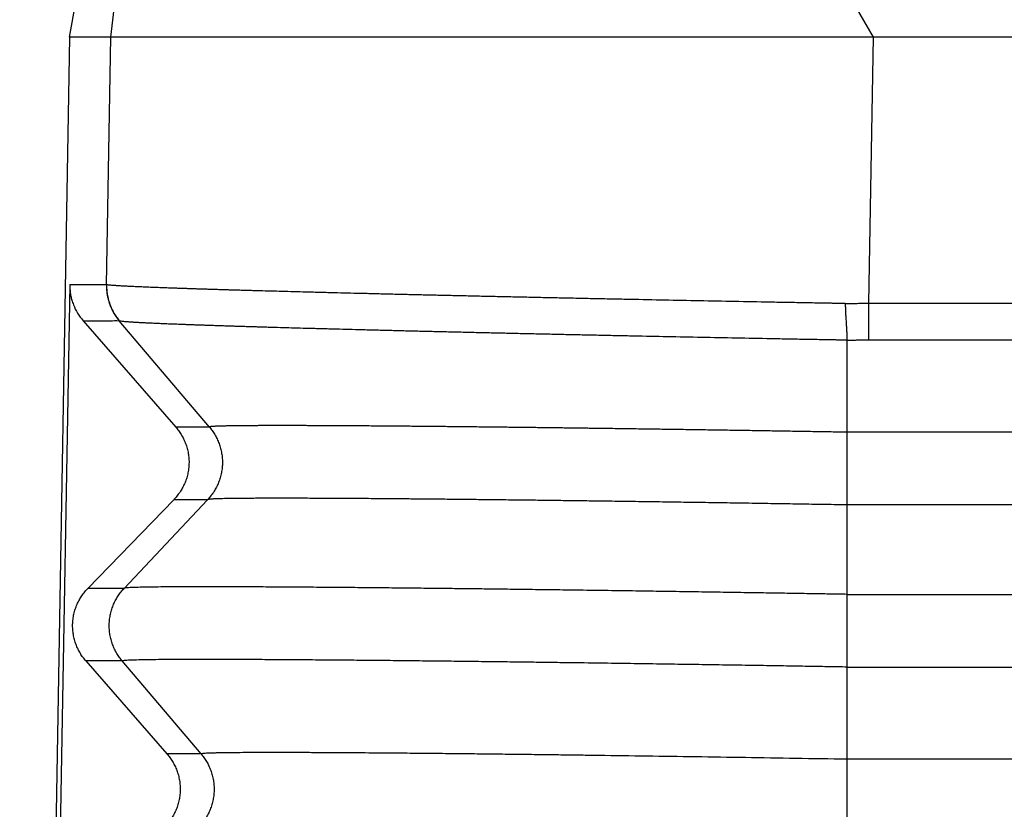
# Model space of a CAD drawing. Units: millimetres. Extents: x -114 to 183, y -44 to 166.
# Drawn here: x 3 to 7, y 36 to 40 of the extents above; entities that cross this region are included whole.
import ezdxf

# ---------------------------------------------------------------- set-up
doc = ezdxf.new("R2010")
doc.units = ezdxf.units.MM

# ---------------------------------------------------------------- blocks, each defined once
blk = doc.blocks.new('MFO_10_40__2', base_point=(5.5041, 53))
at = {"color": 7, "linetype": 'Continuous'}
for p, q in [((13.3363, 79.4504), (9.2873, 86.4173)), ((6.3398, 79.4504), (6.7764, 83.1497)), ((5.9619, 79.4504), (6.0184, 79.771)), ((5.9619, 79.4504), (5.5041, 53.2326)), ((6.3012, 77.1798), (6.3398, 79.4504)), ((13.2948, 77.0097), (13.3363, 79.4504)), ((70.6637, 79.4504), (13.3363, 79.4504)), ((5.9639, 77.1814), (5.7467, 65.0642)), ((13.2948, 77.0097), (70.7052, 77.0097)), ((6.0859, 76.8491), (6.9353, 75.8747)), ((7.2447, 75.8747), (6.4175, 76.8491)), ((13.0927, 76.6708), (13.0927, 75.8268)), ((13.2948, 76.6742), (70.7052, 76.6742)), ((7.2447, 75.8747), (6.9353, 75.8747)), ((70.9073, 75.8268), (13.0927, 75.8268)), ((13.0927, 75.8268), (13.0927, 75.1602)), ((6.9174, 75.2084), (6.1295, 74.395)), ((6.4615, 74.395), (7.2277, 75.2084)), ((7.2277, 75.2084), (6.9174, 75.2084)), ((13.0927, 75.1602), (13.0927, 74.3398)), ((70.9073, 75.1602), (13.0927, 75.1602)), ((6.4615, 74.395), (6.1295, 74.395)), ((13.0927, 74.3398), (70.9073, 74.3398)), ((6.1116, 73.7287), (6.8547, 72.8763)), ((6.4445, 73.7287), (6.1116, 73.7287)), ((7.1682, 72.8763), (6.4445, 73.7287)), ((13.0927, 73.6732), (13.0927, 72.8268)), ((13.0927, 73.6732), (70.9073, 73.6732)), ((7.1682, 72.8763), (6.8547, 72.8763)), ((13.0927, 72.8268), (13.0927, 72.1602)), ((70.9073, 72.8268), (13.0927, 72.8268))]:
    blk.add_line(p, q, dxfattribs=at)
blk.add_open_spline([(6.3398, 79.4504), (6.2768, 79.4504), (6.1508, 79.4504), (6.0248, 79.4504), (5.9619, 79.4504)], degree=3, dxfattribs=at)
for points, knots in [([(6.3787, 79.4504), (6.3702, 79.4504), (6.3573, 79.4504), (6.3443, 79.4504), (6.3398, 79.4504)], [0, 0, 0, 0, 0.02540088, 0.03893655, 0.03893655, 0.03893655, 0.03893655]), ([(13.3363, 79.4504), (12.9123, 79.4504), (12.0784, 79.4504), (10.8625, 79.4504), (9.7289, 79.4504), (8.7155, 79.4504), (7.856, 79.4504), (7.179, 79.4504), (6.7071, 79.4504), (6.4633, 79.4504), (6.3787, 79.4504)], [0, 0, 0, 0, 1.271982, 2.501611, 3.647904, 4.672701, 5.541886, 6.226468, 6.703688, 6.957599, 6.957599, 6.957599, 6.957599]), ([(5.9639, 77.1814), (5.9918, 77.1814), (6.0476, 77.1813), (6.1312, 77.1817), (6.2145, 77.1802), (6.2704, 77.184), (6.2984, 77.1813), (6.2988, 77.1813), (6.299, 77.1813)], [0, 0, 0, 0, 0.0836594, 0.1673189, 0.2506088, 0.3338987, 0.3344528, 0.335039, 0.335039, 0.335039, 0.335039]), ([(5.9639, 77.1814), (5.9639, 77.1781), (5.9638, 77.1716), (5.9641, 77.1507), (5.9662, 77.1187), (5.9727, 77.0774), (5.9827, 77.0362), (6.0009, 76.9825), (6.0325, 76.9168), (6.0681, 76.8717), (6.0859, 76.8491)], [0, 0, 0, 0, 0.0097596, 0.0195193, 0.0626796, 0.105862, 0.1447892, 0.1899239, 0.2756679, 0.3617595, 0.3617595, 0.3617595, 0.3617595]), ([(6.299, 77.1813), (6.2989, 77.1739), (6.2989, 77.1591), (6.3, 77.1368), (6.3021, 77.1145), (6.3052, 77.0922), (6.3093, 77.0699), (6.3145, 77.0478), (6.3206, 77.0259), (6.3278, 77.0043), (6.3359, 76.983), (6.345, 76.9622), (6.355, 76.9418), (6.3659, 76.922), (6.3776, 76.9027), (6.3901, 76.8841), (6.4034, 76.8662), (6.4128, 76.8547), (6.4175, 76.8491)], [0, 0, 0, 0, 0.0221392, 0.0444342, 0.0668642, 0.0894076, 0.1120423, 0.1347457, 0.1574947, 0.1802662, 0.2030367, 0.2257831, 0.2484823, 0.2711115, 0.2936484, 0.3160714, 0.3383593, 0.360492, 0.360492, 0.360492, 0.360492]), ([(6.3012, 77.1798), (6.301, 77.1799), (6.3006, 77.1801), (6.3001, 77.1804), (6.2995, 77.1808), (6.2992, 77.1811), (6.299, 77.1813)], [0, 0, 0, 0, 0.000565342, 0.001244526, 0.001825554, 0.002659767, 0.002659767, 0.002659767, 0.002659767]), ([(6.3012, 77.1798), (6.3011, 77.1724), (6.3011, 77.1576), (6.3022, 77.1353), (6.3043, 77.113), (6.3074, 77.0907), (6.3115, 77.0684), (6.3167, 77.0463), (6.3229, 77.0244), (6.33, 77.0028), (6.3382, 76.9815), (6.3473, 76.9607), (6.3573, 76.9403), (6.3682, 76.9204), (6.3799, 76.9012), (6.3924, 76.8826), (6.4056, 76.8646), (6.4151, 76.8532), (6.4198, 76.8475)], [0, 0, 0, 0, 0.0221375, 0.0444321, 0.0668632, 0.0894091, 0.1120477, 0.1347563, 0.1575115, 0.18029, 0.2030681, 0.2258222, 0.2485287, 0.2711646, 0.2937071, 0.316134, 0.3384238, 0.3605559, 0.3605559, 0.3605559, 0.3605559]), ([(13.0775, 77.0064), (13.0715, 77.0066), (13.0594, 77.0068), (13.0443, 77.0073), (13.032, 77.0076), (13.0239, 77.0078), (13.0173, 77.008), (13.0122, 77.0081), (13.0071, 77.0081), (12.9899, 77.0085), (12.9608, 77.009), (12.906, 77.01), (12.8376, 77.0112), (12.7282, 77.0132), (12.5917, 77.0157), (12.374, 77.0197), (12.1033, 77.0248), (11.7806, 77.031), (11.4613, 77.0373), (11.1976, 77.0426), (10.9889, 77.0468), (10.8342, 77.05), (10.6809, 77.0531), (10.554, 77.0558), (10.4532, 77.0579), (10.3782, 77.0595), (10.3036, 77.0611), (10.205, 77.0632), (10.0828, 77.0658), (9.9376, 77.069), (9.7942, 77.0722), (9.6759, 77.0748), (9.5822, 77.0769), (9.5127, 77.0785), (9.4438, 77.0801), (9.3753, 77.0816), (9.3075, 77.0832), (9.2401, 77.0847), (9.1734, 77.0863), (9.1072, 77.0878), (9.0415, 77.0894), (8.9765, 77.0909), (8.9121, 77.0925), (8.8482, 77.094), (8.785, 77.0955), (8.7224, 77.0971), (8.6605, 77.0986), (8.5792, 77.1006), (8.4792, 77.1031), (8.3801, 77.1056), (8.3019, 77.1076), (8.2439, 77.109), (8.1867, 77.1105), (8.1118, 77.1125), (8.02, 77.1149), (7.9122, 77.1178), (7.8074, 77.1207), (7.7219, 77.123), (7.6552, 77.1249), (7.6063, 77.1263), (7.5583, 77.1277), (7.511, 77.1291), (7.4646, 77.1304), (7.419, 77.1318), (7.3742, 77.1331), (7.3302, 77.1344), (7.2871, 77.1358), (7.2449, 77.1371), (7.2035, 77.1384), (7.163, 77.1396), (7.1233, 77.1409), (7.0846, 77.1422), (7.0467, 77.1434), (7.0097, 77.1447), (6.9735, 77.1459), (6.9383, 77.1471), (6.904, 77.1483), (6.8706, 77.1495), (6.8381, 77.1507), (6.8065, 77.1518), (6.7758, 77.153), (6.746, 77.1541), (6.7172, 77.1552), (6.6893, 77.1563), (6.6624, 77.1574), (6.6363, 77.1585), (6.6113, 77.1596), (6.5871, 77.1606), (6.564, 77.1616), (6.535, 77.163), (6.5011, 77.1646), (6.4689, 77.1662), (6.4451, 77.1675), (6.4286, 77.1685), (6.4132, 77.1694), (6.3987, 77.1703), (6.3852, 77.1712), (6.3726, 77.172), (6.3611, 77.1729), (6.3476, 77.1739), (6.3333, 77.1752), (6.3191, 77.1767), (6.3087, 77.178), (6.3033, 77.1793), (6.3012, 77.1798)], [0, 0, 0, 0, 0.018119, 0.03613, 0.045446, 0.055155, 0.060203, 0.06534, 0.070481, 0.075621, 0.116738, 0.157843, 0.240008, 0.322107, 0.486072, 0.649647, 0.975265, 1.298241, 1.617859, 1.933416, 2.089455, 2.244219, 2.39761, 2.549552, 2.624959, 2.69997, 2.774573, 2.848761, 2.995862, 3.141187, 3.284647, 3.426181, 3.496197, 3.5657, 3.634677, 3.703122, 3.771027, 3.838381, 3.905175, 3.971397, 4.037038, 4.102091, 4.166546, 4.230394, 4.29363, 4.356241, 4.41822, 4.479557, 4.600263, 4.718306, 4.776946, 4.834948, 4.892225, 4.948777, 5.059681, 5.167598, 5.272459, 5.374217, 5.423912, 5.472808, 5.520898, 5.568174, 5.614632, 5.660264, 5.705064, 5.749025, 5.792139, 5.834403, 5.875809, 5.916352, 5.956027, 5.994828, 6.032748, 6.069783, 6.105927, 6.141176, 6.175524, 6.208966, 6.241499, 6.273117, 6.303815, 6.33359, 6.362436, 6.390351, 6.41733, 6.443369, 6.468466, 6.492615, 6.515814, 6.538059, 6.579673, 6.61744, 6.634874, 6.651338, 6.666829, 6.681346, 6.694887, 6.70745, 6.719033, 6.729635, 6.747891, 6.762212, 6.7726, 6.779078, 6.779078, 6.779078, 6.779078]), ([(13.0775, 77.0064), (13.0906, 77.0068), (13.1267, 77.0079), (13.1793, 77.009), (13.2387, 77.0097), (13.2749, 77.0097), (13.2948, 77.0097)], [0, 0, 0, 0, 0.039171, 0.1085532, 0.1577488, 0.2173135, 0.2173135, 0.2173135, 0.2173135]), ([(13.0775, 77.0064), (13.0776, 76.999), (13.0778, 76.984), (13.0784, 76.9615), (13.0792, 76.9389), (13.0806, 76.9089), (13.0827, 76.8717), (13.0854, 76.8279), (13.0882, 76.7855), (13.0902, 76.7514), (13.0914, 76.7251), (13.0921, 76.7064), (13.0926, 76.6884), (13.0927, 76.6766), (13.0927, 76.6708)], [0, 0, 0, 0, 0.0224053, 0.0449482, 0.0675629, 0.0901799, 0.1351326, 0.1792195, 0.2218585, 0.2625051, 0.2819278, 0.3006793, 0.3187143, 0.3359949, 0.3359949, 0.3359949, 0.3359949]), ([(13.2948, 76.6742), (13.2948, 76.686), (13.2948, 76.7105), (13.2948, 76.7485), (13.2948, 76.7889), (13.2948, 76.8313), (13.2948, 76.8751), (13.2948, 76.9198), (13.2948, 76.9647), (13.2948, 76.9948), (13.2948, 77.0097)], [0, 0, 0, 0, 0.0352899, 0.0734197, 0.113996, 0.1565463, 0.2005424, 0.2454178, 0.290594, 0.3355046, 0.3355046, 0.3355046, 0.3355046]), ([(6.0859, 76.8491), (6.1132, 76.8491), (6.1679, 76.8491), (6.2504, 76.8494), (6.3332, 76.848), (6.389, 76.8515), (6.417, 76.8491), (6.4173, 76.8491), (6.4175, 76.8491)], [0, 0, 0, 0, 0.0820223, 0.1640445, 0.2473344, 0.3306243, 0.3311368, 0.3316281, 0.3316281, 0.3316281, 0.3316281]), ([(6.4198, 76.8475), (6.4196, 76.8476), (6.4192, 76.8478), (6.4188, 76.848), (6.4184, 76.8483), (6.4181, 76.8485), (6.4178, 76.8488), (6.4176, 76.849), (6.4175, 76.8491)], [0, 0, 0, 0, 0.000570911, 0.001249541, 0.0015876, 0.001962364, 0.002404785, 0.002765684, 0.002765684, 0.002765684, 0.002765684]), ([(13.0927, 76.6708), (13.0846, 76.671), (13.0684, 76.6713), (13.0483, 76.6717), (13.0326, 76.6721), (13.0233, 76.6723), (13.0162, 76.6724), (13.0111, 76.6725), (13.006, 76.6726), (12.9892, 76.6729), (12.9606, 76.6734), (12.9067, 76.6744), (12.8394, 76.6756), (12.7319, 76.6776), (12.5977, 76.68), (12.3837, 76.684), (12.1176, 76.6891), (11.8004, 76.6952), (11.4865, 76.7015), (11.2273, 76.7067), (11.0221, 76.7109), (10.87, 76.7141), (10.7193, 76.7173), (10.5946, 76.72), (10.4956, 76.7221), (10.4219, 76.7237), (10.3486, 76.7253), (10.2517, 76.7274), (10.1316, 76.73), (9.9888, 76.7332), (9.8479, 76.7364), (9.7317, 76.7391), (9.6396, 76.7412), (9.5714, 76.7428), (9.5036, 76.7444), (9.4364, 76.7459), (9.3697, 76.7475), (9.3035, 76.7491), (9.2379, 76.7507), (9.1729, 76.7522), (9.1084, 76.7538), (9.0445, 76.7554), (8.9812, 76.7569), (8.9185, 76.7585), (8.8564, 76.76), (8.7949, 76.7616), (8.7341, 76.7631), (8.6542, 76.7651), (8.556, 76.7677), (8.4586, 76.7702), (8.3818, 76.7723), (8.3249, 76.7738), (8.2687, 76.7753), (8.1951, 76.7773), (8.105, 76.7798), (7.9991, 76.7827), (7.8962, 76.7856), (7.8124, 76.7881), (7.7468, 76.79), (7.6988, 76.7914), (7.6517, 76.7929), (7.6053, 76.7943), (7.5597, 76.7957), (7.5149, 76.7971), (7.471, 76.7984), (7.4279, 76.7998), (7.3856, 76.8012), (7.3441, 76.8025), (7.3035, 76.8039), (7.2638, 76.8052), (7.2249, 76.8065), (7.1868, 76.8078), (7.1496, 76.8091), (7.1133, 76.8104), (7.0779, 76.8117), (7.0433, 76.8129), (7.0097, 76.8142), (6.9769, 76.8154), (6.945, 76.8166), (6.9141, 76.8178), (6.884, 76.819), (6.8548, 76.8202), (6.8266, 76.8214), (6.7992, 76.8225), (6.7728, 76.8237), (6.7473, 76.8248), (6.7228, 76.8259), (6.6991, 76.827), (6.6764, 76.8281), (6.648, 76.8295), (6.6149, 76.8312), (6.5834, 76.833), (6.56, 76.8343), (6.544, 76.8353), (6.5288, 76.8363), (6.5147, 76.8373), (6.5015, 76.8382), (6.4892, 76.8391), (6.478, 76.84), (6.4649, 76.8412), (6.4509, 76.8425), (6.4371, 76.8442), (6.427, 76.8455), (6.4218, 76.847), (6.4198, 76.8475)], [0, 0, 0, 0, 0.024232, 0.048637, 0.060329, 0.071375, 0.076581, 0.08164, 0.086693, 0.091746, 0.132166, 0.172575, 0.25335, 0.33406, 0.495253, 0.656059, 0.976162, 1.29366, 1.607846, 1.918035, 2.071413, 2.22353, 2.374292, 2.523628, 2.597741, 2.671465, 2.744788, 2.817702, 2.962274, 3.105092, 3.246072, 3.385154, 3.453955, 3.522252, 3.590034, 3.65729, 3.724011, 3.790186, 3.855809, 3.920872, 3.985364, 4.049278, 4.112603, 4.17533, 4.237451, 4.298955, 4.359837, 4.420087, 4.538652, 4.654597, 4.712191, 4.769157, 4.825409, 4.880948, 4.989861, 5.095831, 5.198793, 5.2987, 5.347488, 5.39549, 5.4427, 5.489109, 5.534712, 5.5795, 5.623469, 5.666613, 5.708926, 5.750402, 5.791034, 5.830817, 5.869745, 5.907811, 5.945013, 5.981344, 6.016799, 6.051374, 6.085062, 6.11786, 6.149762, 6.180764, 6.210863, 6.240053, 6.268332, 6.295694, 6.322135, 6.347653, 6.372243, 6.395902, 6.418628, 6.440415, 6.481164, 6.518132, 6.535191, 6.551297, 6.566448, 6.580642, 6.593876, 6.606149, 6.61746, 6.627807, 6.645607, 6.659545, 6.669625, 6.675878, 6.675878, 6.675878, 6.675878]), ([(13.0927, 76.6708), (13.0984, 76.671), (13.1099, 76.6714), (13.1329, 76.6719), (13.1616, 76.6727), (13.1954, 76.6734), (13.2283, 76.6739), (13.2555, 76.6741), (13.2776, 76.6742), (13.2891, 76.6742), (13.2948, 76.6742)], [0, 0, 0, 0, 0.0172066, 0.0343728, 0.0689508, 0.103534, 0.1356597, 0.1677847, 0.1849649, 0.2021449, 0.2021449, 0.2021449, 0.2021449]), ([(6.9353, 75.8747), (6.9399, 75.8693), (6.9492, 75.8585), (6.9622, 75.8414), (6.9747, 75.8235), (6.9866, 75.8048), (6.9977, 75.7855), (7.008, 75.7654), (7.0175, 75.7447), (7.0261, 75.7233), (7.0338, 75.7014), (7.0405, 75.6791), (7.0461, 75.6562), (7.0506, 75.6331), (7.054, 75.6096), (7.0563, 75.5859), (7.0574, 75.5621), (7.0573, 75.5382), (7.0561, 75.5144), (7.0537, 75.4907), (7.0502, 75.4671), (7.0455, 75.4439), (7.0397, 75.421), (7.0329, 75.3985), (7.0251, 75.3764), (7.0162, 75.355), (7.0065, 75.3341), (6.9959, 75.3139), (6.9845, 75.2944), (6.9723, 75.2756), (6.9595, 75.2576), (6.946, 75.2404), (6.9321, 75.2239), (6.9223, 75.2136), (6.9174, 75.2084)], [0, 0, 0, 0, 0.0212246, 0.0427489, 0.06456, 0.0866436, 0.1089842, 0.1315652, 0.1543688, 0.1773763, 0.2005678, 0.2239226, 0.2474192, 0.2710355, 0.2947485, 0.3185349, 0.3423711, 0.366233, 0.3900966, 0.4139377, 0.4377323, 0.4614565, 0.4850869, 0.5086005, 0.5319747, 0.5551879, 0.5782191, 0.6010482, 0.623656, 0.6460247, 0.6681371, 0.6899776, 0.7115315, 0.7327858, 0.7327858, 0.7327858, 0.7327858]), ([(7.2447, 75.8747), (7.2492, 75.8693), (7.2582, 75.8585), (7.2709, 75.8413), (7.2831, 75.8235), (7.2946, 75.8048), (7.3054, 75.7855), (7.3155, 75.7654), (7.3248, 75.7447), (7.3332, 75.7233), (7.3407, 75.7014), (7.3471, 75.679), (7.3526, 75.6562), (7.357, 75.633), (7.3604, 75.6096), (7.3626, 75.5859), (7.3637, 75.5621), (7.3637, 75.5382), (7.3625, 75.5144), (7.3602, 75.4907), (7.3567, 75.4671), (7.3522, 75.4439), (7.3466, 75.421), (7.34, 75.3985), (7.3324, 75.3765), (7.3238, 75.355), (7.3143, 75.3341), (7.304, 75.3139), (7.2929, 75.2944), (7.2811, 75.2756), (7.2686, 75.2576), (7.2556, 75.2404), (7.242, 75.2239), (7.2325, 75.2136), (7.2277, 75.2084)], [0, 0, 0, 0, 0.020999, 0.0423182, 0.0639455, 0.0858666, 0.1080662, 0.1305272, 0.1532312, 0.1761583, 0.1992874, 0.222596, 0.2460607, 0.2696568, 0.293359, 0.3171411, 0.3409767, 0.3648386, 0.3886997, 0.4125329, 0.4363113, 0.4600081, 0.4835975, 0.5070542, 0.5303536, 0.5534724, 0.5763883, 0.5990802, 0.6215284, 0.6437147, 0.6656221, 0.6872353, 0.7085405, 0.7295252, 0.7295252, 0.7295252, 0.7295252]), ([(13.0927, 75.8268), (13.037, 75.8278), (12.9259, 75.8296), (12.7595, 75.8324), (12.5936, 75.8351), (12.4283, 75.8378), (12.2638, 75.8404), (12.1001, 75.8429), (11.9374, 75.8455), (11.7756, 75.8479), (11.615, 75.8503), (11.4555, 75.8526), (11.2973, 75.8549), (11.1405, 75.8571), (10.9852, 75.8592), (10.8673, 75.8608), (10.7856, 75.8619), (10.7392, 75.8625), (10.6912, 75.8631), (10.6415, 75.8638), (10.5903, 75.8645), (10.5377, 75.8651), (10.4836, 75.8658), (10.4282, 75.8665), (10.3716, 75.8672), (10.3137, 75.8679), (10.2546, 75.8687), (10.1945, 75.8694), (10.1334, 75.8701), (10.0713, 75.8709), (10.0083, 75.8716), (9.9445, 75.8723), (9.8799, 75.8731), (9.8146, 75.8738), (9.7486, 75.8745), (9.6821, 75.8752), (9.615, 75.876), (9.5476, 75.8767), (9.4797, 75.8774), (9.4115, 75.8781), (9.343, 75.8787), (9.2743, 75.8794), (9.2055, 75.88), (9.1367, 75.8807), (9.0678, 75.8813), (8.999, 75.8819), (8.9329, 75.8824), (8.8689, 75.8829), (8.8067, 75.8834), (8.7431, 75.8839), (8.6784, 75.8843), (8.6128, 75.8848), (8.5464, 75.8852), (8.4795, 75.8856), (8.4123, 75.886), (8.3449, 75.8863), (8.2776, 75.8866), (8.2149, 75.8869), (8.1572, 75.8871), (8.1052, 75.8872), (8.0549, 75.8874), (8.0064, 75.8875), (7.9596, 75.8875), (7.9145, 75.8875), (7.871, 75.8875), (7.8293, 75.8875), (7.7891, 75.8874), (7.7506, 75.8874), (7.7137, 75.8872), (7.6788, 75.8871), (7.6459, 75.8869), (7.615, 75.8867), (7.5859, 75.8865), (7.5584, 75.8863), (7.5326, 75.8861), (7.5083, 75.8858), (7.4855, 75.8855), (7.4642, 75.8853), (7.4443, 75.885), (7.4258, 75.8846), (7.4086, 75.8843), (7.3926, 75.884), (7.3778, 75.8837), (7.3642, 75.8833), (7.3504, 75.883), (7.3363, 75.8825), (7.3215, 75.882), (7.3073, 75.8815), (7.2939, 75.8808), (7.2816, 75.8802), (7.271, 75.8795), (7.2625, 75.8787), (7.2559, 75.878), (7.2512, 75.8773), (7.2479, 75.8767), (7.2462, 75.8761), (7.2448, 75.8756), (7.2447, 75.875), (7.2447, 75.8747)], [0, 0, 0, 0, 0.166965, 0.333467, 0.499414, 0.664714, 0.829277, 0.99301, 1.155823, 1.317625, 1.478323, 1.637826, 1.796044, 1.952885, 2.108257, 2.262069, 2.306776, 2.353203, 2.401288, 2.450966, 2.502174, 2.554849, 2.608928, 2.664346, 2.721041, 2.778949, 2.838006, 2.89815, 2.959316, 3.021441, 3.084463, 3.148316, 3.212939, 3.278267, 3.344238, 3.410787, 3.477851, 3.545367, 3.613272, 3.681501, 3.749992, 3.818681, 3.887505, 3.9564, 4.025303, 4.09415, 4.162878, 4.22364, 4.285944, 4.349586, 4.414364, 4.480077, 4.546522, 4.613496, 4.680798, 4.748225, 4.815575, 4.882646, 4.93644, 4.988462, 5.038729, 5.087259, 5.134071, 5.179184, 5.222614, 5.264382, 5.304504, 5.342999, 5.379886, 5.415183, 5.44782, 5.478673, 5.507797, 5.535245, 5.561071, 5.585327, 5.608068, 5.629346, 5.649215, 5.667729, 5.68494, 5.700903, 5.71567, 5.729296, 5.741832, 5.75692, 5.77177, 5.786102, 5.799632, 5.812079, 5.823161, 5.831245, 5.837834, 5.842915, 5.845708, 5.847665, 5.848833, 5.849475, 5.849475, 5.849475, 5.849475]), ([(13.0927, 75.1602), (13.0148, 75.1615), (12.8592, 75.1641), (12.6264, 75.1679), (12.3949, 75.1717), (12.1648, 75.1753), (11.9364, 75.1788), (11.7099, 75.1822), (11.4857, 75.1855), (11.264, 75.1887), (11.045, 75.1918), (10.8733, 75.1941), (10.7471, 75.1958), (10.6642, 75.1969), (10.5784, 75.198), (10.4899, 75.1991), (10.3988, 75.2003), (10.3054, 75.2014), (10.2098, 75.2026), (10.1122, 75.2038), (10.0129, 75.2049), (9.912, 75.2061), (9.8123, 75.2072), (9.7154, 75.2083), (9.6227, 75.2093), (9.533, 75.2102), (9.4465, 75.2111), (9.363, 75.212), (9.2825, 75.2127), (9.2049, 75.2135), (9.1303, 75.2142), (9.0586, 75.2148), (8.9898, 75.2154), (8.9118, 75.216), (8.8246, 75.2167), (8.7281, 75.2175), (8.6341, 75.2181), (8.5428, 75.2187), (8.4541, 75.2193), (8.3681, 75.2197), (8.2849, 75.2201), (8.2044, 75.2205), (8.1268, 75.2207), (8.0521, 75.2209), (7.9803, 75.2211), (7.9115, 75.2211), (7.8457, 75.2211), (7.7829, 75.2211), (7.7233, 75.2209), (7.6668, 75.2207), (7.6136, 75.2204), (7.5639, 75.2201), (7.5176, 75.2197), (7.4747, 75.2192), (7.4353, 75.2187), (7.3994, 75.2181), (7.3668, 75.2174), (7.3402, 75.2167), (7.3184, 75.2161), (7.3007, 75.2155), (7.2839, 75.2148), (7.2685, 75.214), (7.2548, 75.2131), (7.2434, 75.2123), (7.2353, 75.2108), (7.2298, 75.2105), (7.2282, 75.2089), (7.2277, 75.2084)], [0, 0, 0, 0, 0.233848, 0.466736, 0.698413, 0.928627, 1.157126, 1.383661, 1.607978, 1.829827, 2.048956, 2.265114, 2.344863, 2.427765, 2.513621, 2.60223, 2.693394, 2.786913, 2.882587, 2.980217, 3.079603, 3.180546, 3.282846, 3.37871, 3.471432, 3.561048, 3.647591, 3.731095, 3.811595, 3.889124, 3.963717, 4.035408, 4.10423, 4.170218, 4.269306, 4.365865, 4.45985, 4.551217, 4.639923, 4.725923, 4.809173, 4.889629, 4.967247, 5.041982, 5.113792, 5.182631, 5.248455, 5.311221, 5.370885, 5.427402, 5.480596, 5.530344, 5.576646, 5.619503, 5.658916, 5.694887, 5.727415, 5.756502, 5.77485, 5.792753, 5.809733, 5.825313, 5.839016, 5.85087, 5.859341, 5.86436, 5.866228, 5.866228, 5.866228, 5.866228]), ([(6.1116, 73.7287), (6.107, 73.7341), (6.0978, 73.7449), (6.0847, 73.7621), (6.0722, 73.7799), (6.0604, 73.7986), (6.0492, 73.818), (6.0389, 73.838), (6.0294, 73.8588), (6.0208, 73.8801), (6.0131, 73.902), (6.0065, 73.9244), (6.0008, 73.9472), (5.9963, 73.9704), (5.9929, 73.9938), (5.9906, 74.0175), (5.9895, 74.0413), (5.9896, 74.0652), (5.9908, 74.089), (5.9932, 74.1128), (5.9967, 74.1363), (6.0014, 74.1595), (6.0072, 74.1825), (6.014, 74.205), (6.0219, 74.227), (6.0307, 74.2485), (6.0404, 74.2693), (6.051, 74.2895), (6.0624, 74.3091), (6.0746, 74.3278), (6.0874, 74.3459), (6.1009, 74.3631), (6.1148, 74.3795), (6.1246, 74.3899), (6.1295, 74.395)], [0, 0, 0, 0, 0.0212246, 0.0427489, 0.06456, 0.0866436, 0.1089842, 0.1315652, 0.1543688, 0.1773763, 0.2005678, 0.2239226, 0.2474192, 0.2710355, 0.2947485, 0.3185349, 0.3423711, 0.366233, 0.3900966, 0.4139377, 0.4377323, 0.4614565, 0.4850869, 0.5086005, 0.5319747, 0.5551879, 0.5782191, 0.6010482, 0.623656, 0.6460247, 0.6681371, 0.6899776, 0.7115315, 0.7327858, 0.7327858, 0.7327858, 0.7327858]), ([(6.4445, 73.7287), (6.44, 73.7341), (6.431, 73.745), (6.4183, 73.7621), (6.4062, 73.7799), (6.3946, 73.7986), (6.3838, 73.818), (6.3737, 73.838), (6.3644, 73.8588), (6.356, 73.8801), (6.3486, 73.902), (6.3421, 73.9244), (6.3366, 73.9472), (6.3322, 73.9704), (6.3289, 73.9938), (6.3266, 74.0175), (6.3255, 74.0413), (6.3256, 74.0652), (6.3267, 74.089), (6.3291, 74.1127), (6.3325, 74.1363), (6.337, 74.1595), (6.3426, 74.1825), (6.3492, 74.205), (6.3569, 74.227), (6.3654, 74.2484), (6.3749, 74.2693), (6.3852, 74.2895), (6.3963, 74.309), (6.4081, 74.3278), (6.4206, 74.3458), (6.4337, 74.363), (6.4472, 74.3795), (6.4568, 74.3899), (6.4615, 74.395)], [0, 0, 0, 0, 0.020999, 0.0423182, 0.0639455, 0.0858666, 0.1080662, 0.1305272, 0.1532312, 0.1761583, 0.1992874, 0.222596, 0.2460607, 0.2696568, 0.293359, 0.3171411, 0.3409767, 0.3648386, 0.3886997, 0.4125329, 0.4363113, 0.4600081, 0.4835975, 0.5070542, 0.5303536, 0.5534724, 0.5763883, 0.5990802, 0.6215284, 0.6437147, 0.6656221, 0.6872353, 0.7085405, 0.7295252, 0.7295252, 0.7295252, 0.7295252]), ([(13.0927, 74.3398), (13.0447, 74.3407), (12.9434, 74.3424), (12.784, 74.345), (12.6099, 74.3479), (12.4222, 74.351), (12.2217, 74.3542), (12.0093, 74.3575), (11.7862, 74.361), (11.5531, 74.3645), (11.3111, 74.3681), (11.0612, 74.3717), (10.8042, 74.3753), (10.5547, 74.3787), (10.32, 74.3818), (10.1069, 74.3846), (9.9083, 74.3871), (9.7242, 74.3893), (9.5548, 74.3913), (9.3858, 74.3932), (9.2088, 74.3951), (9.0158, 74.3972), (8.8137, 74.3992), (8.605, 74.4012), (8.3898, 74.403), (8.1742, 74.4047), (7.9637, 74.4062), (7.7653, 74.4073), (7.5936, 74.4081), (7.4487, 74.4086), (7.3304, 74.4089), (7.2241, 74.409), (7.1292, 74.409), (7.0449, 74.4088), (6.9531, 74.4086), (6.8553, 74.408), (6.7534, 74.4071), (6.667, 74.4059), (6.6015, 74.4045), (6.5532, 74.403), (6.519, 74.4018), (6.4916, 74.3996), (6.4727, 74.3991), (6.464, 74.3959), (6.4615, 74.395)], [0, 0, 0, 0, 0.144116, 0.303851, 0.47825, 0.666359, 0.867222, 1.079885, 1.303392, 1.53679, 1.779123, 2.029436, 2.286775, 2.550184, 2.777793, 2.99095, 3.189603, 3.373703, 3.543198, 3.698037, 3.880505, 4.074349, 4.277195, 4.486667, 4.700391, 4.922872, 5.133536, 5.332, 5.517881, 5.648655, 5.766735, 5.872795, 5.967512, 6.051561, 6.125619, 6.242956, 6.34486, 6.43132, 6.502328, 6.541312, 6.576337, 6.604839, 6.624276, 6.632297, 6.632297, 6.632297, 6.632297]), ([(13.0927, 74.3398), (13.0927, 74.3157), (13.0927, 74.2646), (13.0927, 74.1843), (13.0927, 74.0979), (13.0927, 74.0083), (13.0927, 73.9184), (13.0927, 73.8313), (13.0927, 73.7498), (13.0927, 73.6978), (13.0927, 73.6732)], [0, 0, 0, 0, 0.0722783, 0.1534557, 0.2408135, 0.3314634, 0.4223759, 0.5105453, 0.5927816, 0.6666668, 0.6666668, 0.6666668, 0.6666668]), ([(13.0927, 73.6732), (13.04, 73.6741), (12.9284, 73.676), (12.7523, 73.6789), (12.5588, 73.6821), (12.3493, 73.6855), (12.125, 73.6891), (11.8871, 73.6928), (11.6369, 73.6966), (11.3757, 73.7005), (11.1045, 73.7045), (10.8248, 73.7084), (10.5816, 73.7117), (10.3719, 73.7145), (10.1931, 73.7169), (9.9987, 73.7193), (9.7911, 73.7219), (9.5723, 73.7245), (9.3444, 73.7271), (9.1097, 73.7296), (8.8703, 73.7321), (8.6284, 73.7344), (8.3921, 73.7365), (8.1664, 73.7382), (7.9553, 73.7397), (7.7563, 73.7409), (7.5757, 73.7417), (7.4154, 73.7423), (7.2771, 73.7426), (7.1559, 73.7426), (7.0505, 73.7425), (6.951, 73.7422), (6.853, 73.7417), (6.7539, 73.7409), (6.6619, 73.7396), (6.5903, 73.7383), (6.5381, 73.7366), (6.5034, 73.7354), (6.4755, 73.7333), (6.4562, 73.7327), (6.4472, 73.7296), (6.4445, 73.7287)], [0, 0, 0, 0, 0.158099, 0.33472, 0.528621, 0.738565, 0.963311, 1.20162, 1.452252, 1.713969, 1.98553, 2.265697, 2.553229, 2.715196, 2.894788, 3.089853, 3.298237, 3.51779, 3.746357, 3.981788, 4.221928, 4.464627, 4.707731, 4.930682, 5.141912, 5.341026, 5.527629, 5.683787, 5.821708, 5.94257, 6.047554, 6.137838, 6.241077, 6.341652, 6.435109, 6.516998, 6.556479, 6.591953, 6.620888, 6.640772, 6.649263, 6.649263, 6.649263, 6.649263]), ([(6.8547, 72.8763), (6.8593, 72.8709), (6.8685, 72.86), (6.8815, 72.8429), (6.8941, 72.825), (6.9059, 72.8064), (6.917, 72.787), (6.9274, 72.7669), (6.9369, 72.7462), (6.9455, 72.7249), (6.9531, 72.703), (6.9598, 72.6806), (6.9654, 72.6578), (6.9699, 72.6346), (6.9734, 72.6111), (6.9756, 72.5875), (6.9767, 72.5636), (6.9767, 72.5398), (6.9755, 72.5159), (6.9731, 72.4922), (6.9695, 72.4687), (6.9649, 72.4454), (6.9591, 72.4225), (6.9523, 72.4), (6.9444, 72.378), (6.9356, 72.3565), (6.9258, 72.3357), (6.9152, 72.3154), (6.9038, 72.2959), (6.8917, 72.2771), (6.8788, 72.2591), (6.8654, 72.2419), (6.8514, 72.2255), (6.8416, 72.2151), (6.8368, 72.21)], [0, 0, 0, 0, 0.0212246, 0.0427489, 0.06456, 0.0866436, 0.1089842, 0.1315652, 0.1543688, 0.1773763, 0.2005678, 0.2239226, 0.2474192, 0.2710355, 0.2947485, 0.3185349, 0.3423711, 0.366233, 0.3900966, 0.4139377, 0.4377323, 0.4614565, 0.4850869, 0.5086005, 0.5319747, 0.5551879, 0.5782191, 0.6010482, 0.623656, 0.6460247, 0.6681371, 0.6899776, 0.7115315, 0.7327858, 0.7327858, 0.7327858, 0.7327858]), ([(7.1682, 72.8763), (7.1727, 72.8709), (7.1817, 72.86), (7.1944, 72.8429), (7.2066, 72.825), (7.2181, 72.8064), (7.229, 72.787), (7.239, 72.7669), (7.2483, 72.7462), (7.2567, 72.7249), (7.2642, 72.703), (7.2707, 72.6806), (7.2761, 72.6578), (7.2806, 72.6346), (7.2839, 72.6111), (7.2861, 72.5875), (7.2872, 72.5636), (7.2872, 72.5398), (7.286, 72.5159), (7.2837, 72.4922), (7.2803, 72.4687), (7.2757, 72.4454), (7.2701, 72.4225), (7.2635, 72.4), (7.2559, 72.378), (7.2473, 72.3565), (7.2378, 72.3357), (7.2275, 72.3154), (7.2164, 72.2959), (7.2046, 72.2771), (7.1921, 72.2591), (7.1791, 72.2419), (7.1655, 72.2255), (7.156, 72.2151), (7.1512, 72.21)], [0, 0, 0, 0, 0.020999, 0.0423182, 0.0639455, 0.0858666, 0.1080662, 0.1305272, 0.1532312, 0.1761583, 0.1992874, 0.222596, 0.2460607, 0.2696568, 0.293359, 0.3171411, 0.3409767, 0.3648386, 0.3886997, 0.4125329, 0.4363113, 0.4600081, 0.4835975, 0.5070542, 0.5303536, 0.5534724, 0.5763883, 0.5990802, 0.6215284, 0.6437147, 0.6656221, 0.6872353, 0.7085405, 0.7295252, 0.7295252, 0.7295252, 0.7295252]), ([(13.0927, 72.8268), (12.9366, 72.8295), (12.6259, 72.8347), (12.1629, 72.8421), (11.7064, 72.8491), (11.2586, 72.8556), (10.9149, 72.8604), (10.6673, 72.8637), (10.5077, 72.8658), (10.3344, 72.868), (10.1493, 72.8702), (9.9543, 72.8726), (9.7513, 72.8749), (9.5422, 72.8771), (9.329, 72.8793), (9.1135, 72.8814), (8.9286, 72.883), (8.7712, 72.8843), (8.6384, 72.8853), (8.4971, 72.8862), (8.3499, 72.8871), (8.1998, 72.8878), (8.0496, 72.8884), (7.9021, 72.8887), (7.7602, 72.8887), (7.6359, 72.8884), (7.5326, 72.8879), (7.4521, 72.8872), (7.3856, 72.8864), (7.3315, 72.8855), (7.2878, 72.8845), (7.2515, 72.8834), (7.2207, 72.8823), (7.1958, 72.8804), (7.1786, 72.8798), (7.1706, 72.8771), (7.1682, 72.8763)], [0, 0, 0, 0, 0.468335, 0.932113, 1.3893, 1.837864, 2.275773, 2.420423, 2.580692, 2.754668, 2.940442, 3.136105, 3.339746, 3.549457, 3.763327, 3.979448, 4.195909, 4.318099, 4.451768, 4.594075, 4.742178, 4.893234, 5.044403, 5.192843, 5.335712, 5.470169, 5.565598, 5.645608, 5.711671, 5.76526, 5.807847, 5.842818, 5.874359, 5.900151, 5.917892, 5.925436, 5.925436, 5.925436, 5.925436])]:
    blk.add_open_spline(points, degree=3, knots=knots, dxfattribs=at)
blk = doc.blocks.new('Anteriore1', base_point=(42, 88))
blk.add_blockref('MFO_10_40__2', (5.5041, 53))

msp = doc.modelspace()

# ---------------------------------------------------------------- block references
at = {"xscale": 0.5, "yscale": 0.5, "zscale": 0.5}
msp.add_blockref('Anteriore1', (21, 44), dxfattribs=at)

doc.saveas('drawing.dxf')
